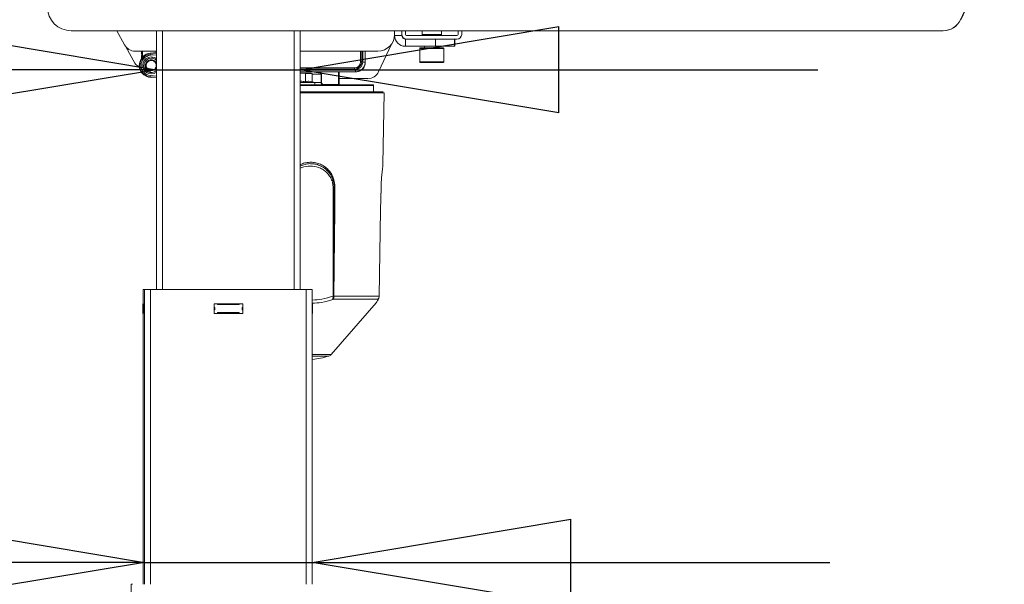
# Model space of a CAD drawing. Units: millimetres. Extents: x 5 to 292, y 5 to 205.
# Drawn here: x 219 to 241, y 164 to 177 of the extents above; entities that cross this region are included whole.
import ezdxf

# ---------------------------------------------------------------- set-up
doc = ezdxf.new("R2010")
doc.units = ezdxf.units.MM
doc.layers.add('LAYER1', color=7, linetype='Continuous')
doc.styles.add('SLDTEXTSTYLE0', font='TXT', dxfattribs={"width": 0.75})
doc.styles.add('SLDTEXTSTYLE2', font='TXT', dxfattribs={"width": 0.691176})
doc.dimstyles.new('SLDDIMSTYLE0', dxfattribs={"dimtxt": 3.5, "dimasz": 6, "dimexe": 0, "dimexo": 0.0625, "dimgap": 0.875, "dimtad": 1, "dimdec": 0, "dimlfac": 18, "dimrnd": 1e-09, "dimzin": 12, "dimdsep": 46, "dimtxsty": 'SLDTEXTSTYLE0', "dimblk1": 'CLOSED', "dimblk2": 'CLOSED', "dimsah": 1, "dimcen": 0.09, "dimadec": 0, "dimazin": 3, "dimtfac": 1, "dimtdec": 0, "dimtmove": 0, "dimatfit": 0, "dimldrblk": 'CLOSED', "dimfxl": 0, "dimfrac": 2, "dimtolj": 1, "dimtzin": 12, "dimarcsym": 0})
doc.dimstyles.new('SLDDIMSTYLE2', dxfattribs={"dimtxt": 3.5, "dimasz": 6, "dimexe": 0, "dimexo": 0.0625, "dimgap": 0.875, "dimtad": 1, "dimdec": 0, "dimlfac": 18, "dimrnd": 1e-09, "dimzin": 12, "dimdsep": 46, "dimtxsty": 'SLDTEXTSTYLE0', "dimblk1": 'CLOSED', "dimblk2": 'CLOSED', "dimsah": 1, "dimcen": 0.09, "dimadec": 0, "dimazin": 3, "dimtfac": 1, "dimtdec": 0, "dimtofl": 0, "dimtmove": 0, "dimatfit": 3, "dimldrblk": 'CLOSED', "dimfxl": 0, "dimfrac": 2, "dimtolj": 1, "dimtzin": 12, "dimarcsym": 0})

# ---------------------------------------------------------------- blocks, each defined once
blk = doc.blocks.new('_Closed')
at = {"color": 0, "linetype": 'ByBlock', "lineweight": -2}
for p, q in [((-1, 0.166667), (0, 0)), ((-1, 0.166667), (-1, -0.166667)), ((0, 0), (-1, -0.166667)), ((0, 0), (-1, 0))]:
    blk.add_line(p, q, dxfattribs=at)
blk = doc.blocks.new('_D_4')
at = {"layer": 'LAYER1'}
for p, q in [((195.128, 186.794), (194.062, 186.794)), ((194.062, 186.794), (194.062, 181.238)), ((207.665, 186.794), (208.731, 186.794)), ((208.731, 186.794), (208.731, 181.238)), ((194.062, 181.238), (195.128, 181.238)), ((208.731, 181.238), (207.665, 181.238)), ((221.786, 176.001), (191.702, 176.001)), ((221.786, 176.001), (225.119, 176.001)), ((225.119, 176.001), (237.119, 176.001))]:
    blk.add_line(p, q, dxfattribs=at)
at = {"layer": 'LAYER1', "xscale": 6, "yscale": 6}
blk.add_blockref('_Closed', (221.786, 176.001), dxfattribs=at)
at = {"layer": 'LAYER1', "xscale": 6, "yscale": 6, "rotation": 180.0000000000004}
blk.add_blockref('_Closed', (225.119, 176.001), dxfattribs=at)
at = {"layer": 'LAYER1', "char_height": 3.5, "attachment_point": 1, "style": 'SLDTEXTSTYLE0'}
for s, insert in [('2 3/8"', (195.128, 185.75)), ('60mm', (194.436, 180.513))]:
    blk.add_mtext(s, dxfattribs=dict(at, insert=insert))
blk = doc.blocks.new('_D_5')
at = {"layer": 'LAYER1'}
for p, q in [((195.128, 175.366), (194.062, 175.366)), ((194.062, 175.366), (194.062, 169.81)), ((207.665, 175.366), (208.731, 175.366)), ((208.731, 175.366), (208.731, 169.81)), ((194.062, 169.81), (195.128, 169.81)), ((208.731, 169.81), (207.665, 169.81)), ((221.508, 164.573), (191.702, 164.573)), ((221.508, 164.573), (225.397, 164.573)), ((225.397, 164.573), (237.397, 164.573))]:
    blk.add_line(p, q, dxfattribs=at)
at = {"layer": 'LAYER1', "xscale": 6, "yscale": 6}
blk.add_blockref('_Closed', (221.508, 164.573), dxfattribs=at)
at = {"layer": 'LAYER1', "xscale": 6, "yscale": 6, "rotation": 180.0000000000004}
blk.add_blockref('_Closed', (225.397, 164.573), dxfattribs=at)
at = {"layer": 'LAYER1', "char_height": 3.5, "attachment_point": 1, "style": 'SLDTEXTSTYLE0'}
for s, insert in [('2 3/4"', (195.128, 174.322)), ('70mm', (194.436, 169.085))]:
    blk.add_mtext(s, dxfattribs=dict(at, insert=insert))
blk = doc.blocks.new('_D_7')
at = {"layer": 'LAYER1'}
for p, q in [((242.086, 179.488), (270.091, 179.488)), ((269.091, 179.488), (269.091, 138.23)), ((258.298, 175.683), (258.298, 176.75)), ((258.298, 176.75), (263.854, 176.75)), ((263.854, 176.75), (263.854, 175.683)), ((258.298, 141.301), (258.298, 140.234)), ((263.854, 140.234), (263.854, 141.301)), ((258.298, 140.234), (263.854, 140.234)), ((226.508, 138.23), (270.091, 138.23))]:
    blk.add_line(p, q, dxfattribs=at)
at = {"layer": 'LAYER1', "xscale": 6, "yscale": 6}
for p, rotation in [((269.091, 179.488), 90.00000000000044), ((269.091, 138.23), 270.0000000000005)]:
    blk.add_blockref('_Closed', p, dxfattribs=dict(at, rotation=rotation))
at = {"layer": 'LAYER1', "char_height": 3.5, "attachment_point": 1, "rotation": 90}
for s, insert, style in [('22 7/8" - 46 1/2"', (259.343, 141.301), 'SLDTEXTSTYLE2'), ('580-1180mm', (264.579, 144.29), 'SLDTEXTSTYLE0')]:
    blk.add_mtext(s, dxfattribs=dict(at, insert=insert, style=style))

msp = doc.modelspace()

# ---------------------------------------------------------------- linework, layer by layer
at = {"color": 7, "linetype": 'Continuous', "lineweight": 18}
for p, q in [((241.044, 178.482), (240.428, 177.161)), ((240.434, 177.161), (241.049, 178.482)), ((219.808, 176.905), (240.025, 176.905)), ((221.045, 176.576), (220.864, 176.905)), ((221.786, 176.905), (221.786, 170.905)), ((221.924, 176.905), (221.924, 170.905)), ((224.98, 176.905), (224.98, 170.905)), ((225.119, 176.905), (225.119, 170.905)), ((227.308, 176.794), (227.308, 176.905)), ((227.474, 176.794), (227.308, 176.794)), ((227.474, 176.794), (227.474, 176.905)), ((227.474, 176.794), (227.478, 176.794)), ((227.558, 176.905), (227.558, 176.821)), ((227.586, 176.794), (228.752, 176.794)), ((227.947, 176.905), (227.947, 176.821)), ((227.947, 176.821), (228.391, 176.821)), ((228.391, 176.821), (228.391, 176.905)), ((228.78, 176.821), (228.78, 176.905)), ((228.863, 176.821), (228.863, 176.905)), ((221.286, 176.15), (221.075, 176.533)), ((226.935, 175.954), (227.231, 176.59)), ((227.558, 176.544), (227.558, 176.71)), ((228.252, 176.71), (227.558, 176.71)), ((228.252, 176.544), (227.558, 176.544)), ((227.902, 176.505), (227.957, 176.505)), ((227.957, 176.505), (228.436, 176.505)), ((228.002, 176.544), (228.002, 176.505)), ((228.252, 176.71), (228.252, 176.544)), ((228.663, 176.71), (228.252, 176.71)), ((228.252, 176.544), (228.697, 176.544)), ((228.27, 176.512), (228.27, 176.544)), ((228.336, 176.52), (228.336, 176.544)), ((228.336, 176.505), (228.336, 176.52)), ((228.663, 176.71), (228.752, 176.71)), ((228.697, 176.544), (228.697, 176.71)), ((228.702, 176.544), (228.697, 176.544)), ((228.702, 176.71), (228.702, 176.544)), ((221.786, 176.433), (221.288, 176.433)), ((221.441, 176.358), (221.441, 176.433)), ((221.463, 176.358), (221.441, 176.358)), ((221.461, 176.301), (221.476, 176.286)), ((221.463, 176.433), (221.463, 176.358)), ((221.638, 176.385), (221.783, 176.397)), ((221.638, 176.385), (221.64, 176.362)), ((221.64, 176.362), (221.786, 176.375)), ((221.64, 176.362), (221.643, 176.335)), ((221.786, 176.347), (221.643, 176.335)), ((221.783, 176.397), (221.764, 176.433)), ((226.919, 176.433), (225.119, 176.433)), ((226.516, 176.183), (226.516, 176.433)), ((226.544, 176.433), (226.544, 176.183)), ((226.568, 176.433), (226.568, 176.175)), ((226.624, 176.175), (226.624, 176.433)), ((226.627, 176.433), (226.627, 176.172)), ((227.891, 176.494), (227.891, 176.183)), ((227.948, 176.494), (227.891, 176.494)), ((228.447, 176.494), (227.948, 176.494)), ((228.447, 176.183), (228.447, 176.494)), ((226.516, 176.183), (226.544, 176.183)), ((226.627, 176.172), (226.624, 176.175)), ((227.891, 176.183), (228.447, 176.183)), ((228.436, 176.171), (227.902, 176.171)), ((221.64, 175.837), (221.643, 175.864)), ((221.786, 175.824), (221.64, 175.837)), ((221.643, 175.864), (221.786, 175.852)), ((225.119, 176.044), (226.377, 176.044)), ((226.377, 176.016), (225.119, 176.016)), ((226.402, 176.008), (225.119, 176.008)), ((225.119, 175.953), (226.402, 175.953)), ((226.405, 175.949), (225.119, 175.949)), ((225.177, 175.924), (225.119, 175.924)), ((225.177, 175.924), (225.242, 175.912)), ((225.238, 175.924), (225.177, 175.924)), ((225.311, 175.924), (225.238, 175.924)), ((225.242, 175.722), (225.242, 175.912)), ((225.395, 175.912), (225.242, 175.912)), ((225.371, 175.924), (225.311, 175.924)), ((225.371, 175.924), (225.395, 175.912)), ((225.395, 175.722), (225.395, 175.912)), ((225.603, 175.897), (225.395, 175.897)), ((225.603, 175.702), (225.603, 175.897)), ((225.603, 175.897), (225.61, 175.897)), ((225.61, 175.897), (225.61, 175.702)), ((226.007, 175.658), (226.007, 175.949)), ((226.018, 175.658), (226.018, 175.949)), ((226.377, 176.044), (226.377, 176.016)), ((226.402, 175.953), (226.405, 175.949)), ((225.458, 175.702), (225.119, 175.702)), ((225.119, 175.636), (226.819, 175.636)), ((225.458, 175.702), (225.395, 175.722)), ((225.458, 175.647), (225.458, 175.702)), ((225.458, 175.702), (225.603, 175.702)), ((225.603, 175.702), (225.61, 175.702)), ((225.679, 175.647), (225.679, 175.658)), ((225.679, 175.658), (226.007, 175.658)), ((226.007, 175.658), (226.007, 175.647)), ((226.007, 175.658), (226.018, 175.658)), ((226.683, 175.794), (226.018, 175.794)), ((226.819, 175.466), (226.819, 175.636)), ((225.119, 175.488), (225.368, 175.488)), ((225.119, 175.466), (225.37, 175.466)), ((225.361, 175.466), (226.983, 175.466)), ((225.37, 175.466), (227.066, 175.466)), ((225.486, 175.491), (225.486, 175.466)), ((227.037, 173.81), (227.066, 175.466)), ((225.906, 173.266), (225.881, 173.266)), ((225.881, 173.266), (225.881, 170.75)), ((225.906, 173.266), (225.907, 173.266)), ((225.907, 173.266), (225.906, 172.753)), ((225.906, 173.266), (225.906, 172.753)), ((225.921, 172.753), (225.922, 173.266)), ((226.992, 173.266), (226.983, 172.753)), ((225.906, 172.753), (225.89, 170.751)), ((225.898, 170.751), (225.921, 172.753)), ((226.983, 172.753), (226.95, 170.751)), ((221.474, 164.063), (221.474, 170.905)), ((221.508, 170.905), (221.474, 170.905)), ((221.508, 164.063), (221.508, 170.905)), ((221.647, 170.905), (221.508, 170.905)), ((225.258, 170.905), (221.647, 170.905)), ((221.647, 164.063), (221.647, 170.905)), ((225.397, 170.905), (225.258, 170.905)), ((225.258, 164.063), (225.258, 170.905)), ((225.397, 164.063), (225.397, 170.905)), ((221.469, 170.555), (221.469, 170.571)), ((221.469, 170.571), (221.474, 170.571)), ((221.502, 170.555), (221.502, 170.571)), ((221.502, 170.571), (221.508, 170.571)), ((223.119, 170.488), (223.119, 170.571)), ((223.119, 170.571), (223.202, 170.571)), ((223.702, 170.571), (223.202, 170.571)), ((223.202, 170.571), (223.202, 170.555)), ((223.702, 170.555), (223.702, 170.571)), ((223.702, 170.571), (223.786, 170.571)), ((223.786, 170.571), (223.786, 170.488)), ((225.397, 170.571), (225.402, 170.571)), ((225.402, 170.488), (225.402, 170.571)), ((225.836, 169.391), (226.882, 170.594)), ((225.879, 170.681), (225.873, 170.667)), ((225.873, 170.667), (225.882, 170.68)), ((225.881, 170.75), (225.89, 170.75)), ((225.882, 170.68), (226.925, 170.68)), ((225.89, 170.75), (225.89, 170.751)), ((226.95, 170.751), (225.898, 170.751)), ((225.898, 170.751), (225.898, 170.75)), ((226.915, 170.667), (226.926, 170.681)), ((226.925, 170.68), (226.915, 170.667)), ((226.95, 170.75), (226.95, 170.751)), ((226.95, 170.751), (226.95, 170.751)), ((226.95, 170.751), (226.95, 170.751)), ((226.95, 170.75), (226.95, 170.75)), ((226.95, 170.75), (226.95, 170.75)), ((226.951, 170.75), (226.951, 170.751)), ((221.469, 170.505), (221.469, 170.555)), ((221.474, 170.555), (221.469, 170.555)), ((221.469, 170.488), (221.469, 170.505)), ((221.469, 170.505), (221.474, 170.505)), ((221.474, 170.488), (221.469, 170.488)), ((221.469, 170.433), (221.469, 170.488)), ((221.469, 170.416), (221.469, 170.433)), ((221.474, 170.433), (221.469, 170.433)), ((221.469, 170.366), (221.469, 170.416)), ((221.474, 170.416), (221.469, 170.416)), ((221.469, 170.349), (221.469, 170.366)), ((221.469, 170.366), (221.474, 170.366)), ((221.474, 170.349), (221.469, 170.349)), ((221.502, 170.505), (221.502, 170.555)), ((221.508, 170.555), (221.502, 170.555)), ((221.502, 170.488), (221.502, 170.505)), ((221.502, 170.505), (221.508, 170.505)), ((221.508, 170.488), (221.502, 170.488)), ((221.502, 170.433), (221.502, 170.488)), ((221.508, 170.433), (221.502, 170.433)), ((221.502, 170.416), (221.502, 170.433)), ((221.502, 170.366), (221.502, 170.416)), ((221.508, 170.416), (221.502, 170.416)), ((221.502, 170.349), (221.502, 170.366)), ((221.502, 170.366), (221.508, 170.366)), ((221.508, 170.349), (221.502, 170.349)), ((223.119, 170.488), (223.119, 170.433)), ((223.136, 170.488), (223.119, 170.488)), ((223.119, 170.349), (223.119, 170.433)), ((223.119, 170.433), (223.136, 170.433)), ((223.202, 170.349), (223.119, 170.349)), ((223.136, 170.433), (223.136, 170.488)), ((223.202, 170.555), (223.702, 170.555)), ((223.702, 170.366), (223.202, 170.366)), ((223.202, 170.366), (223.202, 170.349)), ((223.202, 170.349), (223.702, 170.349)), ((223.702, 170.349), (223.702, 170.366)), ((223.786, 170.349), (223.702, 170.349)), ((223.786, 170.488), (223.769, 170.488)), ((223.769, 170.488), (223.769, 170.433)), ((223.769, 170.433), (223.786, 170.433)), ((223.786, 170.433), (223.786, 170.488)), ((223.786, 170.433), (223.786, 170.349)), ((225.397, 170.488), (225.402, 170.488)), ((225.397, 170.433), (225.402, 170.433)), ((225.397, 170.349), (225.402, 170.349)), ((225.402, 170.433), (225.402, 170.488)), ((225.402, 170.349), (225.402, 170.433)), ((225.836, 169.391), (225.397, 169.391)), ((225.397, 169.358), (225.784, 169.358)), ((221.197, 162.674), (221.197, 164.063)), ((221.23, 164.063), (221.197, 164.063))]:
    msp.add_line(p, q, dxfattribs=at)
at = {"color": 7, "linetype": 'Continuous', "lineweight": 18, "flags": 128}
for points in [[(226.983, 172.753), (226.988, 173.001), (226.992, 173.266)], [(226.983, 172.753), (226.983, 172.753), (226.983, 172.753)]]:
    msp.add_lwpolyline(points, dxfattribs=at)
at = {"color": 7, "linetype": 'Continuous', "lineweight": 18}
for centre, radius, start, end in [((219.808, 177.46), 0.556, 180, 270), ((240.025, 177.349), 0.444, 270, 335), ((240.031, 177.349), 0.444, 270, 335), ((226.919, 176.821), 0.389, 270, 0), ((227.036, 176.827), 0.278, 341.5569, 349.225), ((227.558, 176.794), 0.25, 180, 270), ((227.586, 176.821), 0.111, 180, 270), ((227.558, 176.794), 0.0833, 180, 270), ((227.563, 176.794), 0.0833, 185.5731, 270), ((227.586, 176.821), 0.0278, 180, 270), ((227.919, 176.821), 0.0278, 270, 0), ((228.419, 176.821), 0.0278, 180, 270), ((228.752, 176.821), 0.0278, 270, 0), ((228.752, 176.821), 0.111, 270, 0), ((221.288, 176.71), 0.278, 208.9238, 270), ((227.902, 176.494), 0.0111, 90, 180), ((228.436, 176.494), 0.0111, 360, 90), ((221.663, 176.1), 0.264, 95.0469, 264.9531), ((220.886, 176.358), 0.556, 341.6503, 360), ((221.663, 176.1), 0.236, 95.0469, 264.9531), ((221.663, 176.1), 0.286, 95.0469, 135.1182), ((220.886, 176.358), 0.578, 354.4299, 0), ((221.663, 176.1), 0.197, 90, 308.2956), ((221.663, 176.1), 0.197, 51.7044, 90), ((221.432, 176.23), 0.167, 208.9238, 242.1979), ((221.38, 176.132), 0.0556, 242.1979, 276.2186), ((221.663, 176.099), 0.278, 146.8178, 180), ((221.663, 176.099), 0.278, 180, 283.3628), ((221.663, 176.1), 0.169, 90, 316.1629), ((221.663, 176.099), 0.117, 180, 270), ((221.663, 176.1), 0.169, 43.8371, 90), ((226.377, 176.183), 0.139, 270, 0), ((226.377, 176.183), 0.167, 270, 0), ((227.902, 176.183), 0.0111, 180, 270), ((228.436, 176.183), 0.0111, 270, 0), ((226.683, 176.071), 0.278, 270, 335), ((226.029, 175.658), 0.0111, 180, 270), ((226.808, 175.636), 0.0111, 0, 90), ((225.887, 170.696), 0.0174, 243.1056, 252.8359), ((225.927, 172.09), 1.339, 268.4224, 268.7599), ((225.927, 171.682), 0.933, 267.7308, 268.2148), ((226.924, 170.682), 0.00207, 301.487, 341.5313), ((225.152, 171.488), 2.222, 276.3153, 286.5185)]:
    msp.add_arc(centre, radius, start, end, dxfattribs=at)
msp.add_ellipse((225.152, 175.959), major_axis=(0.167, -0.03), ratio=0.134823, start_param=5.277578, end_param=5.993292, dxfattribs=at)
for points, knots in [([(228.303, 176.537), (228.304, 176.537), (228.306, 176.535), (228.294, 176.533), (228.276, 176.531), (228.27, 176.531)], [0, 0, 0, 0, 0.184535, 0.734369, 1, 1, 1, 1]), ([(228.333, 176.52), (228.333, 176.519), (228.336, 176.518), (228.316, 176.515), (228.285, 176.513), (228.27, 176.512)], [0, 0, 0, 0, 0.14548, 0.57274, 1, 1, 1, 1]), ([(228.333, 176.544), (228.333, 176.544), (228.336, 176.542), (228.325, 176.541), (228.308, 176.539), (228.305, 176.539)], [0, 0, 0, 0, 0.248711, 0.906381, 1, 1, 1, 1]), ([(228.335, 176.521), (228.33, 176.523), (228.32, 176.529), (228.31, 176.535), (228.305, 176.538)], [0, 0, 0, 0, 0.512559, 1, 1, 1, 1]), ([(221.461, 176.301), (221.455, 176.291), (221.441, 176.261), (221.426, 176.222), (221.416, 176.193), (221.413, 176.183), (221.413, 176.183)], [0, 0, 0, 0, 0.274623, 0.753284, 0.994872, 1, 1, 1, 1]), ([(221.551, 176.014), (221.543, 176.028), (221.528, 176.055), (221.523, 176.103), (221.534, 176.149), (221.559, 176.189), (221.596, 176.217), (221.64, 176.231), (221.685, 176.23), (221.727, 176.214), (221.76, 176.185), (221.781, 176.15), (221.784, 176.124), (221.786, 176.113)], [0, 0, 0, 0, 0.096655, 0.193311, 0.28984, 0.384059, 0.478324, 0.570662, 0.662462, 0.753126, 0.842474, 0.931458, 1, 1, 1, 1]), ([(221.547, 176.099), (221.546, 176.085), (221.545, 176.057), (221.561, 176.018), (221.589, 175.986), (221.619, 175.967), (221.639, 175.961), (221.644, 175.96)], [0, 0, 0, 0, 0.223649, 0.447296, 0.670683, 0.908892, 1, 1, 1, 1]), ([(221.547, 176.099), (221.547, 176.11), (221.549, 176.131), (221.564, 176.163), (221.59, 176.193), (221.629, 176.213), (221.672, 176.218), (221.714, 176.207), (221.75, 176.182), (221.774, 176.145), (221.783, 176.102), (221.776, 176.059), (221.754, 176.022), (221.72, 175.994), (221.693, 175.987), (221.679, 175.984)], [0, 0, 0, 0, 0.058797, 0.118587, 0.198228, 0.279288, 0.359122, 0.439962, 0.520099, 0.600622, 0.681145, 0.761283, 0.842122, 0.921957, 1, 1, 1, 1]), ([(221.786, 176.095), (221.784, 176.084), (221.782, 176.059), (221.762, 176.026), (221.731, 175.998), (221.696, 175.984), (221.673, 175.983), (221.663, 175.983)], [0, 0, 0, 0, 0.177854, 0.401468, 0.624328, 0.84351, 1, 1, 1, 1]), ([(226.568, 176.175), (226.566, 176.153), (226.561, 176.109), (226.522, 176.054), (226.467, 176.016), (226.423, 176.011), (226.402, 176.008)], [0, 0, 0, 0, 0.25, 0.5, 0.75, 1, 1, 1, 1]), ([(226.624, 176.175), (226.623, 176.16), (226.621, 176.13), (226.603, 176.074), (226.563, 176.014), (226.502, 175.974), (226.447, 175.955), (226.417, 175.954), (226.402, 175.953)], [0, 0, 0, 0, 0.130342, 0.257313, 0.500035, 0.742614, 0.869595, 1, 1, 1, 1]), ([(226.405, 175.949), (226.435, 175.953), (226.493, 175.96), (226.566, 176.011), (226.607, 176.071), (226.625, 176.127), (226.626, 176.156), (226.627, 176.172)], [0, 0, 0, 0, 0.253363, 0.499367, 0.742152, 0.869329, 1, 1, 1, 1]), ([(221.644, 175.96), (221.64, 175.96), (221.622, 175.963), (221.59, 175.976), (221.564, 175.998), (221.553, 176.012), (221.551, 176.014)], [0, 0, 0, 0, 0.100969, 0.509796, 0.918623, 1, 1, 1, 1]), ([(225.489, 175.952), (225.437, 175.952), (225.331, 175.952), (225.2, 175.952), (225.13, 175.952), (225.119, 175.952)], [0, 0, 0, 0, 0.4486725, 0.9126886, 1, 1, 1, 1]), ([(225.603, 175.897), (225.603, 175.899), (225.602, 175.903), (225.599, 175.913), (225.591, 175.924), (225.576, 175.935), (225.543, 175.949), (225.512, 175.951), (225.489, 175.952)], [0, 0, 0, 0, 0.048908, 0.099533, 0.211125, 0.343749, 0.501739, 1, 1, 1, 1]), ([(225.565, 175.949), (225.57, 175.947), (225.581, 175.942), (225.595, 175.931), (225.605, 175.918), (225.609, 175.906), (225.609, 175.9), (225.61, 175.897)], [0, 0, 0, 0, 0.237434, 0.481799, 0.740666, 0.871983, 1, 1, 1, 1]), ([(225.242, 175.722), (225.203, 175.728), (225.161, 175.736), (225.12, 175.732), (225.119, 175.732)], [0, 0, 0, 0, 0.970101, 1, 1, 1, 1]), ([(226.808, 175.647), (226.805, 175.647), (226.8, 175.647), (226.758, 175.647), (226.69, 175.647), (226.595, 175.647), (226.474, 175.647), (226.332, 175.647), (226.172, 175.647), (225.999, 175.647), (225.811, 175.647), (225.611, 175.647), (225.399, 175.647), (225.233, 175.647), (225.139, 175.647), (225.119, 175.647)], [0, 0, 0, 0, 0.078981, 0.159979, 0.24238, 0.3255, 0.408619, 0.49102, 0.572018, 0.650999, 0.729981, 0.810979, 0.893379, 0.976499, 1, 1, 1, 1]), ([(225.395, 175.722), (225.37, 175.727), (225.319, 175.738), (225.268, 175.727), (225.242, 175.722)], [0, 0, 0, 0, 0.493014, 1, 1, 1, 1]), ([(225.679, 175.647), (225.671, 175.647), (225.653, 175.649), (225.633, 175.657), (225.619, 175.668), (225.61, 175.678), (225.604, 175.689), (225.603, 175.698), (225.603, 175.702)], [0, 0, 0, 0, 0.249702, 0.498508, 0.633181, 0.749219, 0.879415, 1, 1, 1, 1]), ([(225.61, 175.702), (225.61, 175.699), (225.611, 175.691), (225.62, 175.678), (225.635, 175.667), (225.657, 175.659), (225.672, 175.658), (225.679, 175.658)], [0, 0, 0, 0, 0.11985, 0.250706, 0.500326, 0.749819, 1, 1, 1, 1]), ([(225.486, 175.491), (225.374, 175.491), (225.252, 175.491), (225.13, 175.491), (225.119, 175.491)], [0, 0, 0, 0, 0.909091, 1, 1, 1, 1]), ([(225.368, 175.488), (225.368, 175.488), (225.369, 175.488), (225.369, 175.485), (225.37, 175.48), (225.37, 175.473), (225.37, 175.468), (225.37, 175.466)], [0, 0, 0, 0, 0.176589, 0.367003, 0.563634, 0.79051, 1, 1, 1, 1]), ([(225.368, 175.488), (225.423, 175.488), (225.538, 175.488), (225.711, 175.488), (225.892, 175.488), (226.079, 175.488), (226.269, 175.488), (226.438, 175.488), (226.585, 175.488), (226.708, 175.488), (226.818, 175.488), (226.91, 175.488), (226.981, 175.488), (227.028, 175.488), (227.048, 175.488), (227.041, 175.488), (227.013, 175.488), (226.998, 175.488)], [0, 0, 0, 0, 0.052895, 0.109222, 0.168927, 0.235086, 0.306041, 0.381856, 0.442319, 0.505531, 0.571305, 0.639377, 0.709408, 0.780982, 0.853624, 0.926812, 1, 1, 1, 1]), ([(225.463, 175.491), (225.463, 175.49), (225.463, 175.488), (225.463, 175.469), (225.463, 175.466)], [0, 0, 0, 0, 0.850074, 1, 1, 1, 1]), ([(226.983, 175.466), (226.983, 175.469), (226.984, 175.473), (226.986, 175.478), (226.988, 175.481), (226.989, 175.482)], [0, 0, 0, 0, 0.479378, 0.737053, 1, 1, 1, 1]), ([(227.005, 175.488), (227.002, 175.488), (226.998, 175.487), (226.993, 175.485), (226.991, 175.483), (226.989, 175.482)], [0, 0, 0, 0, 0.478949, 0.73671, 1, 1, 1, 1]), ([(225.367, 173.854), (225.329, 173.852), (225.253, 173.847), (225.169, 173.823), (225.127, 173.799), (225.119, 173.794)], [0, 0, 0, 0, 0.442683, 0.887773, 1, 1, 1, 1]), ([(225.119, 173.764), (225.13, 173.769), (225.174, 173.791), (225.256, 173.812), (225.328, 173.825), (225.363, 173.821), (225.363, 173.821)], [0, 0, 0, 0, 0.147986, 0.574395, 0.997793, 1, 1, 1, 1]), ([(225.119, 173.714), (225.132, 173.72), (225.204, 173.756), (225.352, 173.776), (225.515, 173.749), (225.635, 173.693), (225.717, 173.634), (225.786, 173.558), (225.839, 173.469), (225.874, 173.37), (225.879, 173.301), (225.881, 173.266)], [0, 0, 0, 0, 0.042445, 0.229079, 0.415714, 0.510596, 0.606529, 0.703657, 0.801753, 0.90066, 1, 1, 1, 1]), ([(225.357, 173.821), (225.392, 173.82), (225.464, 173.816), (225.555, 173.787), (225.63, 173.75), (225.69, 173.71), (225.747, 173.66), (225.796, 173.602), (225.836, 173.541), (225.867, 173.477), (225.889, 173.407), (225.903, 173.335), (225.905, 173.288), (225.906, 173.266)], [0, 0, 0, 0, 0.117905, 0.249701, 0.329982, 0.407205, 0.499886, 0.592567, 0.66979, 0.750072, 0.839572, 0.922876, 1, 1, 1, 1]), ([(225.363, 173.821), (225.398, 173.82), (225.469, 173.816), (225.56, 173.787), (225.632, 173.752), (225.692, 173.712), (225.748, 173.663), (225.797, 173.606), (225.836, 173.545), (225.872, 173.47), (225.901, 173.376), (225.905, 173.302), (225.907, 173.266)], [0, 0, 0, 0, 0.119912, 0.246073, 0.32603, 0.402546, 0.495562, 0.58694, 0.665872, 0.74714, 0.875332, 1, 1, 1, 1]), ([(225.922, 173.266), (225.921, 173.291), (225.92, 173.342), (225.906, 173.418), (225.881, 173.502), (225.837, 173.593), (225.77, 173.682), (225.686, 173.757), (225.604, 173.803), (225.535, 173.829), (225.462, 173.849), (225.405, 173.852), (225.367, 173.854)], [0, 0, 0, 0, 0.084234, 0.166729, 0.250384, 0.375109, 0.50014, 0.625343, 0.750188, 0.81284, 0.875199, 1, 1, 1, 1]), ([(227.037, 173.81), (227.037, 173.809), (227.038, 173.797), (227.033, 173.753), (227.025, 173.68), (227.014, 173.589), (227.004, 173.488), (226.995, 173.379), (226.993, 173.303), (226.992, 173.266)], [0, 0, 0, 0, 0.016491, 0.182291, 0.347135, 0.511767, 0.674797, 0.837878, 1, 1, 1, 1]), ([(225.907, 173.266), (225.907, 173.266), (225.907, 173.266), (225.908, 173.266), (225.91, 173.266), (225.912, 173.266), (225.915, 173.266), (225.917, 173.266), (225.92, 173.266), (225.922, 173.266), (225.922, 173.266)], [0, 0, 0, 0, 0.112825, 0.235473, 0.365671, 0.5, 0.634329, 0.764527, 0.887175, 1, 1, 1, 1]), ([(226.992, 173.266), (226.992, 173.266), (226.993, 173.266), (226.992, 173.266), (226.992, 173.266)], [0, 0, 0, 0, 0.293023, 1, 1, 1, 1]), ([(225.906, 172.753), (225.906, 172.753), (225.906, 172.753), (225.907, 172.753), (225.909, 172.753), (225.911, 172.753), (225.914, 172.753), (225.916, 172.753), (225.919, 172.753), (225.92, 172.753), (225.921, 172.753)], [0, 0, 0, 0, 0.112805, 0.235448, 0.365654, 0.5, 0.634346, 0.764552, 0.887195, 1, 1, 1, 1]), ([(225.881, 170.75), (225.795, 170.722), (225.637, 170.67), (225.472, 170.661), (225.397, 170.657)], [0, 0, 0, 0, 0.54636, 1, 1, 1, 1]), ([(225.397, 170.584), (225.469, 170.587), (225.631, 170.596), (225.787, 170.642), (225.873, 170.667)], [0, 0, 0, 0, 0.449155, 1, 1, 1, 1]), ([(225.873, 170.667), (225.873, 170.673), (225.875, 170.685), (225.878, 170.712), (225.88, 170.735), (225.881, 170.75)], [0, 0, 0, 0, 0.249965, 0.499459, 1, 1, 1, 1]), ([(225.89, 170.75), (225.89, 170.738), (225.889, 170.713), (225.883, 170.691), (225.879, 170.681)], [0, 0, 0, 0, 0.503717, 1, 1, 1, 1]), ([(225.898, 170.75), (225.897, 170.737), (225.896, 170.718), (225.89, 170.695), (225.885, 170.685), (225.882, 170.68)], [0, 0, 0, 0, 0.499566, 0.750024, 1, 1, 1, 1]), ([(226.915, 170.667), (226.906, 170.64), (226.895, 170.606), (226.883, 170.598), (226.88, 170.596)], [0, 0, 0, 0, 0.7929768, 1, 1, 1, 1]), ([(226.882, 170.594), (226.893, 170.609), (226.91, 170.633), (226.925, 170.673), (226.931, 170.688)], [0, 0, 0, 0, 0.625315, 1, 1, 1, 1]), ([(226.938, 170.707), (226.938, 170.706), (226.937, 170.699), (226.928, 170.685), (226.919, 170.673), (226.915, 170.667)], [0, 0, 0, 0, 0.021007, 0.512882, 1, 1, 1, 1]), ([(226.925, 170.68), (226.928, 170.685), (226.935, 170.695), (226.947, 170.718), (226.949, 170.737), (226.95, 170.75)], [0, 0, 0, 0, 0.250907, 0.501495, 1, 1, 1, 1]), ([(226.926, 170.681), (226.932, 170.691), (226.945, 170.713), (226.948, 170.738), (226.949, 170.75)], [0, 0, 0, 0, 0.497349, 1, 1, 1, 1]), ([(225.784, 169.358), (225.794, 169.361), (225.814, 169.369), (225.829, 169.384), (225.836, 169.391)], [0, 0, 0, 0, 0.4999379, 1, 1, 1, 1])]:
    msp.add_open_spline(points, degree=3, knots=knots, dxfattribs=at)
for points in [[(226.568, 176.175), (226.575, 176.175), (226.59, 176.175), (226.608, 176.175), (226.621, 176.175), (226.623, 176.175), (226.624, 176.175)], [(226.402, 175.953), (226.402, 175.954), (226.402, 175.956), (226.402, 175.969), (226.402, 175.987), (226.402, 176.001), (226.402, 176.008)]]:
    msp.add_open_spline(points, degree=3, dxfattribs=at)

# ---------------------------------------------------------------- dimensions: what is measured, and where the dimension line sits
at = {"layer": 'LAYER1'}
for base, p1, p2, picture, middle in [((225.119, 176.001), (221.786, 179.099), (225.119, 179.099), '_D_4', (201.397, 176.001)), ((225.397, 164.573), (221.508, 170.905), (225.397, 170.905), '_D_5', (201.397, 164.573))]:
    dim = msp.add_linear_dim(base=base, p1=p1, p2=p2, dimstyle='SLDDIMSTYLE0', dxfattribs=at)
    dim.commit()
    dim.dimension.update_dxf_attribs({"geometry": picture, "text_midpoint": middle, "dimtype": 160})
dim = msp.add_linear_dim(base=(269.091, 138.23), p1=(241.086, 179.488), p2=(225.508, 138.23), angle=90, dimstyle='SLDDIMSTYLE2', dxfattribs=at)
dim.commit()
dim.dimension.update_dxf_attribs({"geometry": '_D_7', "text_midpoint": (269.091, 158.492), "dimtype": 160})

doc.saveas('drawing.dxf')
